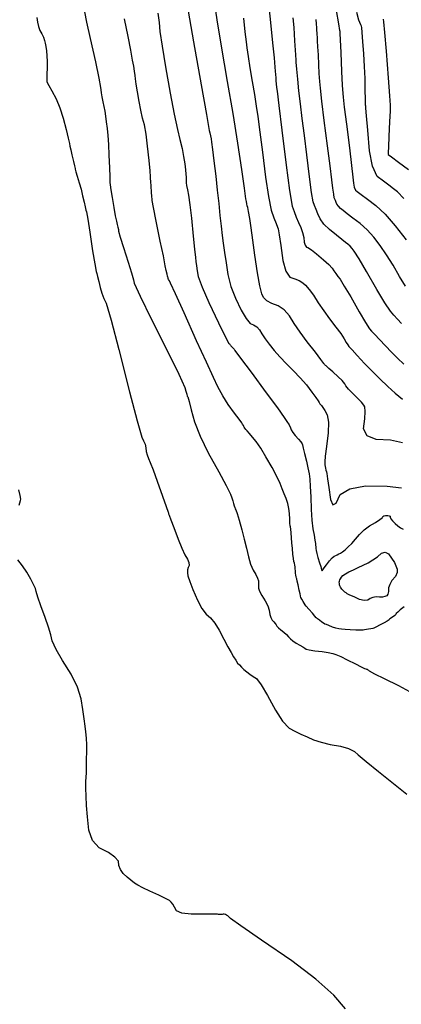
# Model space of a CAD drawing. Extents: x 362161 to 365361, y 1027162 to 1030162.
# Drawn here: x 363089 to 363186, y 1028641 to 1028890 of the extents above; entities that cross this region are included whole.
import ezdxf

# ---------------------------------------------------------------- set-up
doc = ezdxf.new("R2010")
doc.units = 0
doc.header["$LTSCALE"] = 25
doc.header["$MEASUREMENT"] = 0
doc.layers.add('INDEX', color=1, linetype='CONTINUOUS')
doc.layers.add('INTER', color=33, linetype='CONTINUOUS')

msp = doc.modelspace()

# ---------------------------------------------------------------- linework, layer by layer
at = {"layer": 'INDEX', "color": 1, "linetype": 'CONTINUOUS'}
for points, elevation in [([(363186.2, 1028783.01), (363183.11, 1028783.68), (363179.54, 1028783.82), (363177.27, 1028784.77), (363176.29, 1028786.52), (363176.61, 1028789.09), (363176.74, 1028790.94), (363176.67, 1028792.1), (363176.41, 1028792.55), (363175.79, 1028793.28), (363174.82, 1028794.28), (363173.5, 1028795.56), (363172.51, 1028796.6), (363171.86, 1028797.39), (363171.56, 1028797.95), (363170.89, 1028798.72), (363169.87, 1028799.71), (363168.5, 1028800.92), (363167.54, 1028801.78), (363166.98, 1028802.28), (363166.84, 1028802.43), (363166.72, 1028802.56), (363166.6, 1028802.66), (363166.5, 1028802.73), (363166.41, 1028802.82), (363166.33, 1028802.94), (363166.27, 1028803.07), (363165.53, 1028804.06), (363164.11, 1028805.89), (363162.02, 1028808.57), (363160.23, 1028811), (363158.73, 1028813.18), (363157.54, 1028815.12), (363156.21, 1028816.61), (363154.72, 1028817.66), (363153.09, 1028818.26), (363151.86, 1028818.96), (363151.03, 1028819.76), (363150.6, 1028820.66), (363150.09, 1028822.75), (363149.5, 1028826.04), (363148.83, 1028830.53), (363148.27, 1028834.32), (363147.83, 1028837.4), (363147.49, 1028839.79), (363147.22, 1028841.51), (363147.01, 1028842.56), (363146.87, 1028842.96), (363146.75, 1028843.45), (363146.65, 1028844.06), (363146.56, 1028844.77), (363146.17, 1028847.48), (363145.47, 1028852.18), (363144.47, 1028858.88), (363143.28, 1028866.32), (363141.91, 1028874.49), (363140.37, 1028883.39), (363139.25, 1028890.1), (363138.57, 1028894.61)], 2250), ([(363169.36, 1028892.42), (363169.96, 1028889.09), (363170.26, 1028887.37), (363170.27, 1028887.25), (363170.27, 1028887.14), (363170.28, 1028887.03), (363170.29, 1028886.93), (363170.29, 1028886.82), (363170.3, 1028886.72), (363170.31, 1028886.62), (363170.39, 1028884.97), (363170.54, 1028881.77), (363170.76, 1028877.02), (363170.93, 1028873.56), (363171.05, 1028871.39), (363171.12, 1028870.52), (363171.43, 1028867.94), (363171.97, 1028863.65), (363172.74, 1028857.65), (363173.3, 1028853.17), (363173.64, 1028850.2), (363173.75, 1028848.76), (363173.97, 1028847.68), (363174.3, 1028846.98), (363174.73, 1028846.65), (363175.73, 1028845.89), (363177.3, 1028844.71), (363179.43, 1028843.1), (363181.77, 1028840.85), (363184.31, 1028837.94), (363187.06, 1028834.4)], 2260), ([(363093.62, 1028890.64), (363093.77, 1028889.46), (363094.03, 1028888.38), (363094.41, 1028887.38), (363094.91, 1028886.49), (363095.3, 1028885.65), (363095.58, 1028884.88), (363095.76, 1028884.17), (363095.92, 1028883.29), (363096.04, 1028882.22), (363096.15, 1028880.97), (363096.2, 1028879.56), (363096.21, 1028877.99), (363096.18, 1028876.25), (363096.16, 1028875.08), (363096.15, 1028874.47), (363096.16, 1028874.43), (363096.17, 1028874.36), (363096.2, 1028874.29), (363096.24, 1028874.2), (363096.64, 1028873.47), (363097.39, 1028872.11), (363098.49, 1028870.11), (363099.47, 1028867.8), (363100.32, 1028865.19), (363101.03, 1028862.27), (363101.55, 1028860.12), (363101.87, 1028858.74), (363101.99, 1028858.13), (363102.2, 1028857.17), (363102.5, 1028855.87), (363102.89, 1028854.23), (363103.15, 1028853.08), (363103.29, 1028852.44), (363103.29, 1028852.28), (363103.47, 1028851.63), (363103.82, 1028850.47), (363104.34, 1028848.81), (363104.8, 1028847.17), (363105.22, 1028845.54), (363105.59, 1028843.93), (363105.87, 1028842.72), (363106.06, 1028841.91), (363106.17, 1028841.5), (363106.49, 1028839.64), (363107.02, 1028836.34), (363107.75, 1028831.59), (363108.28, 1028828.26), (363108.63, 1028826.36), (363108.78, 1028825.89), (363108.99, 1028825.05), (363109.28, 1028823.85), (363109.63, 1028822.28), (363110.06, 1028820.84), (363110.57, 1028819.54), (363111.16, 1028818.38), (363112.43, 1028814.05), (363114.4, 1028806.57), (363117.05, 1028795.92), (363118.98, 1028788.53), (363120.18, 1028784.4), (363120.65, 1028783.51), (363121, 1028782.62), (363121.22, 1028781.73), (363121.32, 1028780.82), (363121.53, 1028779.91), (363121.87, 1028778.98), (363122.32, 1028778.03), (363123.06, 1028776.13), (363124.11, 1028773.27), (363125.45, 1028769.46), (363126.36, 1028766.85), (363126.85, 1028765.44), (363126.92, 1028765.23), (363126.98, 1028765.02), (363127.04, 1028764.82), (363127.1, 1028764.63), (363127.51, 1028763.52), (363128.26, 1028761.51), (363129.37, 1028758.59), (363130.32, 1028756.29), (363131.12, 1028754.61), (363131.77, 1028753.55), (363132.12, 1028752.66), (363132.16, 1028751.94), (363131.91, 1028751.4), (363131.77, 1028750.79), (363131.75, 1028750.09), (363131.86, 1028749.32), (363132.32, 1028747.9), (363133.13, 1028745.84), (363134.29, 1028743.13), (363135.42, 1028741.04), (363136.51, 1028739.56), (363137.55, 1028738.69), (363138.65, 1028737.35), (363139.79, 1028735.53), (363140.98, 1028733.24), (363141.98, 1028731.35), (363142.78, 1028729.88), (363143.39, 1028728.81), (363143.95, 1028727.93), (363144.44, 1028727.23), (363144.88, 1028726.73), (363145.41, 1028726.18), (363146.04, 1028725.59), (363146.77, 1028724.96), (363147.54, 1028724.37), (363148.34, 1028723.81), (363149.18, 1028723.29), (363150.41, 1028721.69), (363152.02, 1028719.02), (363154.01, 1028715.27), (363155.83, 1028712.51), (363157.47, 1028710.74), (363158.94, 1028709.97), (363160.46, 1028709.22), (363162.03, 1028708.5), (363163.66, 1028707.81), (363165.61, 1028707.19), (363167.89, 1028706.64), (363170.49, 1028706.16), (363172.54, 1028705.55), (363174.02, 1028704.82), (363174.94, 1028703.96), (363176.96, 1028702.27), (363180.08, 1028699.75), (363184.29, 1028696.4), (363187.24, 1028694.03)], 2240)]:
    msp.add_lwpolyline(points, dxfattribs=dict(at, elevation=elevation))
at = {"layer": 'INTER', "color": 33, "linetype": 'CONTINUOUS'}
for points in [[(363105.65, 1028892.06), (363106.23, 1028889.52), (363107.16, 1028885.32), (363108.43, 1028879.44), (363109.29, 1028875.32), (363109.74, 1028872.96), (363109.79, 1028872.36), (363109.91, 1028871.57), (363110.09, 1028870.56), (363110.33, 1028869.35), (363110.57, 1028868.13), (363110.79, 1028866.91), (363111.01, 1028865.67), (363111.21, 1028864.23), (363111.4, 1028862.59), (363111.58, 1028860.75), (363111.73, 1028858.47), (363111.87, 1028855.77), (363111.97, 1028852.64), (363112.06, 1028850.35), (363112.13, 1028848.92), (363112.18, 1028848.33), (363112.36, 1028847.07), (363112.66, 1028845.13), (363113.09, 1028842.52), (363113.45, 1028840.49), (363113.75, 1028839.07), (363113.97, 1028838.24), (363114.14, 1028837.55), (363114.26, 1028837), (363114.32, 1028836.59), (363114.75, 1028835.08), (363115.55, 1028832.47), (363116.72, 1028828.75), (363117.56, 1028826), (363118.07, 1028824.22), (363118.25, 1028823.42), (363119.75, 1028820.14), (363122.58, 1028814.4), (363126.72, 1028806.19), (363129.57, 1028800.39), (363131.11, 1028797), (363131.36, 1028796.02), (363131.56, 1028795.29), (363131.71, 1028794.83), (363131.81, 1028794.64), (363132.15, 1028793.48), (363132.71, 1028791.37), (363133.5, 1028788.29), (363134.92, 1028784.65), (363136.98, 1028780.44), (363139.67, 1028775.65), (363141.57, 1028772.16), (363142.66, 1028769.95), (363142.95, 1028769.04), (363143.2, 1028768.25), (363143.4, 1028767.59), (363143.56, 1028767.05), (363143.71, 1028766.62), (363143.86, 1028766.28), (363144.01, 1028766.04), (363144.33, 1028765.07), (363144.83, 1028763.38), (363145.5, 1028760.96), (363146.11, 1028758.6), (363146.67, 1028756.32), (363147.17, 1028754.11), (363147.73, 1028752.25), (363148.34, 1028750.74), (363149.01, 1028749.6), (363149.46, 1028748.69), (363149.69, 1028748.01), (363149.7, 1028747.56), (363149.7, 1028747.11), (363149.71, 1028746.65), (363149.71, 1028746.18), (363150, 1028745.41), (363150.58, 1028744.34), (363151.45, 1028742.96), (363152.07, 1028741.71), (363152.46, 1028740.57), (363152.6, 1028739.55), (363152.84, 1028738.73), (363153.18, 1028738.1), (363153.62, 1028737.67), (363153.97, 1028737.27), (363154.23, 1028736.91), (363154.4, 1028736.58), (363154.77, 1028736.16), (363155.34, 1028735.65), (363156.12, 1028735.05), (363156.79, 1028734.46), (363157.35, 1028733.9), (363157.79, 1028733.36), (363158.42, 1028732.82), (363159.22, 1028732.28), (363160.19, 1028731.74), (363160.94, 1028731.3), (363161.47, 1028730.97), (363161.77, 1028730.74), (363162.59, 1028730.53), (363163.96, 1028730.33), (363165.85, 1028730.15), (363167.38, 1028729.93), (363168.53, 1028729.68), (363169.32, 1028729.39), (363170.53, 1028728.85), (363172.18, 1028728.05), (363174.25, 1028726.99), (363175.72, 1028726.25), (363176.59, 1028725.85), (363176.86, 1028725.76), (363177.07, 1028725.7), (363177.21, 1028725.65), (363177.29, 1028725.62), (363177.41, 1028725.54), (363177.57, 1028725.4), (363177.77, 1028725.21), (363179.1, 1028724.5), (363181.55, 1028723.28), (363185.12, 1028721.54), (363187.97, 1028720.06)], [(363124.25, 1028891.73), (363124.55, 1028889.39), (363124.78, 1028887.16), (363125.32, 1028883.43), (363126.18, 1028878.2), (363127.36, 1028871.48), (363128.37, 1028866.17), (363129.19, 1028862.27), (363129.84, 1028859.77), (363130.37, 1028857.5), (363130.77, 1028855.44), (363131.06, 1028853.6), (363131.26, 1028852.12), (363131.37, 1028851.01), (363131.4, 1028850.26), (363131.42, 1028849.64), (363131.43, 1028849.15), (363131.44, 1028848.79), (363131.54, 1028848.09), (363131.73, 1028847.05), (363132.01, 1028845.68), (363132.35, 1028843.26), (363132.74, 1028839.82), (363133.18, 1028835.34), (363133.52, 1028832.03), (363133.75, 1028829.89), (363133.89, 1028828.92), (363134.05, 1028827.8), (363134.24, 1028826.52), (363134.46, 1028825.08), (363135.43, 1028822.4), (363137.15, 1028818.49), (363139.64, 1028813.33), (363141.32, 1028809.89), (363142.19, 1028808.15), (363142.27, 1028808.12), (363142.33, 1028808.07), (363142.4, 1028808.01), (363142.45, 1028807.92), (363142.52, 1028807.81), (363142.61, 1028807.69), (363142.72, 1028807.55), (363142.84, 1028807.41), (363142.99, 1028807.26), (363143.15, 1028807.11), (363143.33, 1028806.91), (363143.53, 1028806.66), (363143.76, 1028806.37), (363145.19, 1028804.43), (363147.84, 1028800.86), (363151.7, 1028795.65), (363154.5, 1028791.83), (363156.24, 1028789.4), (363156.93, 1028788.37), (363157.46, 1028787.51), (363157.82, 1028786.81), (363158.02, 1028786.27), (363158.42, 1028785.61), (363159.04, 1028784.82), (363159.87, 1028783.92), (363160.44, 1028783.22), (363160.76, 1028782.72), (363160.82, 1028782.44), (363161.03, 1028781.61), (363161.38, 1028780.24), (363161.87, 1028778.33), (363162.25, 1028776.62), (363162.52, 1028775.11), (363162.69, 1028773.81), (363162.83, 1028771.88), (363162.96, 1028769.32), (363163.05, 1028766.12), (363163.23, 1028763.43), (363163.47, 1028761.24), (363163.79, 1028759.56), (363164.02, 1028758.3), (363164.15, 1028757.48), (363164.19, 1028757.08), (363164.22, 1028756.66), (363164.26, 1028756.21), (363164.3, 1028755.73), (363164.47, 1028754.97), (363164.77, 1028753.92), (363165.19, 1028752.58), (363165.47, 1028751.68), (363165.61, 1028751.22), (363165.61, 1028751.2), (363165.62, 1028751.18), (363165.62, 1028751.16), (363165.62, 1028751.13), (363165.65, 1028751.04), (363165.7, 1028750.87), (363165.77, 1028750.63), (363165.84, 1028750.55), (363165.92, 1028750.63), (363166.01, 1028750.86), (363166.33, 1028751.35), (363166.9, 1028752.1), (363167.71, 1028753.11), (363168.37, 1028753.84), (363168.89, 1028754.29), (363169.26, 1028754.46), (363169.65, 1028754.65), (363170.05, 1028754.84), (363170.48, 1028755.04), (363171.02, 1028755.4), (363171.67, 1028755.92), (363172.45, 1028756.61), (363173.31, 1028757.49), (363174.26, 1028758.55), (363175.29, 1028759.8), (363176.48, 1028760.93), (363177.84, 1028761.94), (363179.37, 1028762.84), (363180.43, 1028763.54), (363181.03, 1028764.03), (363181.17, 1028764.32), (363181.45, 1028764.52), (363181.87, 1028764.61), (363182.43, 1028764.61), (363182.81, 1028764.53), (363183.01, 1028764.37), (363183.03, 1028764.14), (363183.25, 1028763.75), (363183.67, 1028763.22), (363184.3, 1028762.55), (363184.95, 1028761.97), (363185.64, 1028761.49), (363186.35, 1028761.1)], [(363131.95, 1028892.27), (363133.28, 1028884.54), (363135.2, 1028873.58), (363136.54, 1028866.07), (363137.28, 1028862.02), (363137.44, 1028861.43), (363137.59, 1028860.74), (363137.72, 1028859.98), (363137.86, 1028859.13), (363138.09, 1028857.27), (363138.44, 1028854.4), (363138.89, 1028850.51), (363139.29, 1028846.91), (363139.65, 1028843.58), (363139.95, 1028840.54), (363140.24, 1028837.84), (363140.53, 1028835.49), (363140.81, 1028833.49), (363141.15, 1028831.17), (363141.54, 1028828.52), (363141.98, 1028825.56), (363142.76, 1028822.58), (363143.88, 1028819.57), (363145.33, 1028816.55), (363146.59, 1028814.43), (363147.64, 1028813.21), (363148.49, 1028812.89), (363149.27, 1028812.34), (363149.97, 1028811.56), (363150.59, 1028810.55), (363151.42, 1028809.35), (363152.45, 1028807.96), (363153.69, 1028806.37), (363155.13, 1028804.73), (363156.77, 1028803.02), (363158.62, 1028801.24), (363160.31, 1028799.45), (363161.86, 1028797.64), (363163.25, 1028795.82), (363164.25, 1028794.47), (363164.86, 1028793.6), (363165.08, 1028793.2), (363165.29, 1028792.88), (363165.49, 1028792.62), (363165.68, 1028792.44), (363166.01, 1028791.96), (363166.5, 1028791.16), (363167.14, 1028790.06), (363167.42, 1028788.18), (363167.34, 1028785.5), (363166.91, 1028782.03), (363166.62, 1028779.59), (363166.48, 1028778.19), (363166.49, 1028777.82), (363166.53, 1028777.42), (363166.59, 1028776.99), (363166.69, 1028776.53), (363166.8, 1028776.07), (363166.9, 1028775.63), (363167.02, 1028775.2), (363167.22, 1028773.89), (363167.52, 1028771.69), (363167.91, 1028768.6), (363168.52, 1028767.28), (363169.34, 1028767.72), (363170.37, 1028769.91), (363172.87, 1028771.36), (363176.84, 1028772.07), (363182.28, 1028772.03), (363185.94, 1028771.59)], [(363152.37, 1028893.37), (363152.78, 1028889.4), (363153.3, 1028884.23), (363153.66, 1028880.46), (363153.88, 1028878.08), (363153.94, 1028877.11), (363154, 1028876.21), (363154.07, 1028875.39), (363154.13, 1028874.64), (363154.21, 1028873.83), (363154.31, 1028872.96), (363154.43, 1028872.02), (363154.87, 1028868.42), (363155.62, 1028862.17), (363156.69, 1028853.26), (363157.57, 1028846.85), (363158.27, 1028842.93), (363158.77, 1028841.51), (363159.3, 1028840.12), (363159.85, 1028838.78), (363160.43, 1028837.47), (363160.87, 1028836.21), (363161.16, 1028834.99), (363161.32, 1028833.82), (363161.55, 1028833), (363161.86, 1028832.53), (363162.25, 1028832.4), (363163.1, 1028831.83), (363164.41, 1028830.81), (363166.17, 1028829.34), (363167.49, 1028828.13), (363168.37, 1028827.19), (363168.81, 1028826.51), (363169.28, 1028825.82), (363169.8, 1028825.11), (363170.36, 1028824.4), (363171.44, 1028822.66), (363173.06, 1028819.92), (363175.2, 1028816.16), (363176.79, 1028813.46), (363177.84, 1028811.84), (363178.34, 1028811.28), (363179.17, 1028810.37), (363180.33, 1028809.13), (363181.83, 1028807.53), (363183.35, 1028805.96), (363184.9, 1028804.42), (363186.48, 1028802.89)], [(363186.51, 1028844.82), (363184.9, 1028846.55), (363183.91, 1028847.29), (363182.73, 1028848.19), (363181.35, 1028849.24), (363179.78, 1028850.45), (363178.59, 1028853), (363177.79, 1028856.9), (363177.38, 1028862.15), (363177.09, 1028865.74), (363176.93, 1028867.68), (363176.89, 1028867.95), (363176.87, 1028868.15), (363176.85, 1028868.27), (363176.85, 1028868.31), (363176.84, 1028868.42), (363176.84, 1028868.61), (363176.82, 1028868.86), (363176.8, 1028870.05), (363176.76, 1028872.16), (363176.7, 1028875.19), (363176.58, 1028878.28), (363176.39, 1028881.43), (363176.14, 1028884.62), (363175.96, 1028886.85), (363175.84, 1028888.12), (363175.78, 1028888.44), (363175.64, 1028888.85), (363175.4, 1028889.38), (363175.08, 1028890.02), (363174.59, 1028891.91)], [(363186.57, 1028741.44), (363185.61, 1028740.7), (363184.95, 1028740.14), (363184.57, 1028739.74), (363184.47, 1028739.52), (363184.26, 1028739.28), (363183.92, 1028739.02), (363183.46, 1028738.75), (363183.11, 1028738.51), (363182.89, 1028738.31), (363182.78, 1028738.14), (363182.32, 1028737.83), (363181.52, 1028737.39), (363180.38, 1028736.81), (363179.57, 1028736.4), (363179.08, 1028736.15), (363178.93, 1028736.07), (363178.63, 1028735.98), (363178.17, 1028735.88), (363177.55, 1028735.78), (363177.03, 1028735.69), (363176.59, 1028735.63), (363176.25, 1028735.58), (363175.51, 1028735.57), (363174.39, 1028735.58), (363172.89, 1028735.63), (363171.66, 1028735.69), (363170.7, 1028735.77), (363170.03, 1028735.86), (363169.28, 1028736.05), (363168.46, 1028736.32), (363167.56, 1028736.69), (363166.93, 1028736.94), (363166.57, 1028737.08), (363166.48, 1028737.1), (363166.21, 1028737.28), (363165.76, 1028737.61), (363165.13, 1028738.1), (363164.68, 1028738.44), (363164.42, 1028738.64), (363164.35, 1028738.69), (363164.01, 1028739.08), (363163.37, 1028739.81), (363162.46, 1028740.88), (363161.83, 1028741.62), (363161.49, 1028742.04), (363161.42, 1028742.12), (363161.27, 1028742.38), (363161.03, 1028742.81), (363160.71, 1028743.41), (363160.48, 1028743.85), (363160.36, 1028744.12), (363160.35, 1028744.23), (363160.24, 1028744.75), (363160.03, 1028745.68), (363159.74, 1028747.02), (363159.52, 1028747.98), (363159.39, 1028748.55), (363159.33, 1028748.73), (363159.27, 1028749.04), (363159.2, 1028749.47), (363159.12, 1028750.01), (363159.06, 1028750.55), (363159.01, 1028751.07), (363158.98, 1028751.57), (363158.92, 1028752.04), (363158.82, 1028752.49), (363158.69, 1028752.9), (363158.56, 1028753.66), (363158.44, 1028754.78), (363158.31, 1028756.26), (363158.19, 1028757.65), (363158.07, 1028758.95), (363157.96, 1028760.17), (363157.87, 1028761.08), (363157.79, 1028761.68), (363157.74, 1028761.96), (363157.69, 1028762.62), (363157.64, 1028763.65), (363157.6, 1028765.05), (363157.43, 1028766.38), (363157.12, 1028767.65), (363156.69, 1028768.85), (363156.22, 1028770.08), (363155.73, 1028771.36), (363155.22, 1028772.66), (363154.36, 1028774.44), (363153.16, 1028776.7), (363151.62, 1028779.44), (363150.28, 1028781.65), (363149.13, 1028783.32), (363148.18, 1028784.45), (363147.43, 1028785.34), (363146.87, 1028785.98), (363146.51, 1028786.37), (363146.25, 1028786.7), (363146.09, 1028786.95), (363146.02, 1028787.14), (363145.89, 1028787.38), (363145.71, 1028787.68), (363145.47, 1028788.03), (363144.79, 1028788.98), (363143.66, 1028790.52), (363142.08, 1028792.66), (363140.66, 1028794.86), (363139.41, 1028797.14), (363138.32, 1028799.48), (363136.53, 1028803.38), (363134.06, 1028808.84), (363130.89, 1028815.85), (363128.68, 1028820.71), (363127.44, 1028823.41), (363127.16, 1028823.96), (363126.97, 1028824.34), (363126.87, 1028824.56), (363126.86, 1028824.6), (363126.83, 1028824.72), (363126.77, 1028824.9), (363126.7, 1028825.14), (363126.57, 1028825.71), (363126.38, 1028826.61), (363126.14, 1028827.83), (363125.64, 1028830.32), (363124.87, 1028834.07), (363123.83, 1028839.09), (363123.14, 1028842.52), (363122.79, 1028844.37), (363122.79, 1028844.64), (363122.74, 1028845.33), (363122.67, 1028846.44), (363122.55, 1028847.97), (363122.47, 1028849.13), (363122.42, 1028849.91), (363122.4, 1028850.32), (363122.27, 1028851.83), (363122.02, 1028854.43), (363121.65, 1028858.13), (363121.26, 1028861.16), (363120.84, 1028863.52), (363120.4, 1028865.21), (363119.96, 1028867.17), (363119.52, 1028869.39), (363119.09, 1028871.87), (363118.77, 1028873.79), (363118.57, 1028875.17), (363118.48, 1028875.99), (363118.34, 1028877.06), (363118.13, 1028878.35), (363117.86, 1028879.89), (363117.39, 1028882.41), (363116.71, 1028885.89), (363115.83, 1028890.34)], [(363145.91, 1028890.46), (363146.3, 1028887.02), (363146.58, 1028884.54), (363146.75, 1028883.02), (363147.07, 1028880.83), (363147.53, 1028877.96), (363148.15, 1028874.42), (363148.69, 1028871.18), (363149.16, 1028868.22), (363149.56, 1028865.56), (363150.08, 1028861.67), (363150.72, 1028856.55), (363151.48, 1028850.2), (363152.22, 1028845.31), (363152.94, 1028841.89), (363153.64, 1028839.92), (363154.16, 1028838.49), (363154.51, 1028837.57), (363154.68, 1028837.19), (363154.96, 1028835.66), (363155.36, 1028832.98), (363155.87, 1028829.17), (363156.63, 1028826.48), (363157.65, 1028824.94), (363158.92, 1028824.52), (363160.01, 1028824.04), (363160.91, 1028823.5), (363161.64, 1028822.9), (363162.54, 1028821.84), (363163.61, 1028820.34), (363164.86, 1028818.39), (363166.23, 1028816.4), (363167.71, 1028814.37), (363169.31, 1028812.3), (363170.55, 1028810.62), (363171.43, 1028809.33), (363171.95, 1028808.42), (363172.33, 1028807.78), (363172.58, 1028807.38), (363172.7, 1028807.25), (363173.41, 1028806.49), (363174.71, 1028805.11), (363176.59, 1028803.1), (363178.52, 1028801.13), (363180.47, 1028799.18), (363182.45, 1028797.26), (363184.35, 1028795.54), (363186.18, 1028794.03)], [(363185.95, 1028813.15), (363184.92, 1028814.26), (363183.97, 1028815.31), (363183.1, 1028816.29), (363181.66, 1028818.46), (363179.65, 1028821.8), (363177.07, 1028826.32), (363175.17, 1028829.56), (363173.97, 1028831.52), (363173.45, 1028832.19), (363172.91, 1028832.78), (363172.35, 1028833.29), (363171.78, 1028833.73), (363170.81, 1028834.48), (363169.44, 1028835.57), (363167.67, 1028836.98), (363166.3, 1028838.34), (363165.34, 1028839.67), (363164.78, 1028840.94), (363164.3, 1028842.08), (363163.9, 1028843.09), (363163.59, 1028843.97), (363163.16, 1028846.39), (363162.62, 1028850.36), (363161.95, 1028855.87), (363161.35, 1028860.78), (363160.81, 1028865.08), (363160.33, 1028868.78), (363159.95, 1028872.09), (363159.65, 1028875.02), (363159.44, 1028877.56), (363159.3, 1028879.34), (363159.22, 1028880.38), (363159.21, 1028880.67), (363159.2, 1028880.9), (363159.19, 1028881.07), (363159.18, 1028881.19), (363159.1, 1028882.41), (363158.94, 1028884.73), (363158.71, 1028888.17), (363158.54, 1028890.59)], [(363186.97, 1028822.65), (363185.45, 1028825.06), (363183.8, 1028827.95), (363182.16, 1028830.58), (363180.52, 1028832.96), (363178.88, 1028835.07), (363177.19, 1028836.93), (363175.44, 1028838.54), (363173.63, 1028839.9), (363172.2, 1028840.99), (363171.15, 1028841.8), (363170.47, 1028842.34), (363169.95, 1028842.86), (363169.58, 1028843.37), (363169.37, 1028843.85), (363169.18, 1028844.29), (363169.03, 1028844.68), (363168.91, 1028845.02), (363168.75, 1028845.94), (363168.54, 1028847.46), (363168.29, 1028849.57), (363167.84, 1028853.13), (363167.2, 1028858.14), (363166.36, 1028864.6), (363165.76, 1028869.48), (363165.38, 1028872.77), (363165.25, 1028874.47), (363165.11, 1028876.45), (363164.99, 1028878.7), (363164.87, 1028881.22), (363164.77, 1028883.23), (363164.69, 1028884.72), (363164.62, 1028885.7), (363164.57, 1028886.38), (363164.54, 1028886.78), (363164.54, 1028886.88), (363164.51, 1028887.3), (363164.46, 1028888.03), (363164.39, 1028889.07), (363164.32, 1028890.16)], [(363181.24, 1028890.25), (363181.36, 1028889.59), (363181.61, 1028886.89), (363182, 1028882.16), (363182.53, 1028875.38), (363182.88, 1028870.82), (363183.06, 1028868.46), (363183.06, 1028868.31), (363183.01, 1028866.94), (363182.9, 1028864.35), (363182.74, 1028860.54), (363182.63, 1028857.92), (363182.57, 1028856.48), (363182.55, 1028856.24), (363182.55, 1028856.08), (363182.55, 1028856), (363182.56, 1028855.99), (363183.42, 1028855.35), (363185.14, 1028854.07), (363187.72, 1028852.15)], [(363089.17, 1028767.18), (363089.49, 1028768.39), (363089.54, 1028768.75), (363089.41, 1028769.64), (363089.09, 1028771.04)], [(363171.74, 1028639.66), (363168.79, 1028643.11), (363164.26, 1028647.16), (363158.14, 1028651.82), (363150.45, 1028657.08), (363145.27, 1028660.65), (363142.6, 1028662.53), (363142.46, 1028662.73), (363142.25, 1028662.94), (363141.98, 1028663.18), (363141.65, 1028663.43), (363141.34, 1028663.58), (363141.04, 1028663.65), (363140.76, 1028663.61), (363140.49, 1028663.58), (363140.25, 1028663.56), (363140.03, 1028663.54), (363139.81, 1028663.55), (363139.57, 1028663.57), (363139.33, 1028663.62), (363138.09, 1028663.64), (363135.86, 1028663.64), (363132.65, 1028663.61), (363130.35, 1028663.91), (363128.96, 1028664.51), (363128.49, 1028665.43), (363128.04, 1028666.17), (363127.61, 1028666.71), (363127.2, 1028667.08), (363126.17, 1028667.65), (363124.52, 1028668.44), (363122.25, 1028669.44), (363120.47, 1028670.28), (363119.16, 1028670.98), (363118.33, 1028671.53), (363117.45, 1028672.21), (363116.51, 1028673.03), (363115.51, 1028673.98), (363114.8, 1028674.97), (363114.38, 1028675.98), (363114.25, 1028677.02), (363113.38, 1028678.11), (363111.76, 1028679.24), (363109.4, 1028680.41), (363107.73, 1028682.3), (363106.74, 1028684.92), (363106.44, 1028688.26), (363106.22, 1028691.14), (363106.09, 1028693.56), (363106.03, 1028695.53), (363106.03, 1028697.15), (363106.07, 1028698.42), (363106.15, 1028699.33), (363106.2, 1028700.21), (363106.22, 1028701.07), (363106.22, 1028701.91), (363106.23, 1028703.09), (363106.24, 1028704.61), (363106.26, 1028706.48), (363106.2, 1028708.2), (363106.06, 1028709.79), (363105.84, 1028711.23), (363105.57, 1028713.11), (363105.25, 1028715.42), (363104.88, 1028718.17), (363103.9, 1028721.15), (363102.31, 1028724.38), (363100.1, 1028727.86), (363098.51, 1028730.68), (363097.53, 1028732.85), (363097.17, 1028734.36), (363096.57, 1028736.34), (363095.74, 1028738.79), (363094.67, 1028741.71), (363093.9, 1028743.89), (363093.42, 1028745.34), (363093.24, 1028746.06), (363092.78, 1028747.1), (363092.06, 1028748.48), (363091.06, 1028750.19), (363089.97, 1028751.81), (363088.78, 1028753.34)]]:
    msp.add_lwpolyline(points, dxfattribs=at)
at = {"layer": 'INTER', "color": 33, "linetype": 'CONTINUOUS', "elevation": 2244}
msp.add_lwpolyline([(363184.17, 1028752.65), (363184.86, 1028751.01), (363184.8, 1028750.13), (363184.36, 1028749.16), (363183.51, 1028748.13), (363182.95, 1028747.15), (363182.66, 1028746.23), (363182.65, 1028745.35), (363182.49, 1028744.7), (363182.18, 1028744.27), (363181.72, 1028744.06), (363181.11, 1028743.94), (363180.37, 1028743.9), (363179.48, 1028743.96), (363178.68, 1028743.85), (363177.98, 1028743.58), (363177.37, 1028743.15), (363176.48, 1028743.06), (363175.33, 1028743.33), (363173.9, 1028743.95), (363172.85, 1028744.43), (363172.18, 1028744.77), (363171.89, 1028744.98), (363171.61, 1028745.2), (363171.33, 1028745.42), (363171.07, 1028745.65), (363170.83, 1028745.9), (363170.63, 1028746.17), (363170.46, 1028746.45), (363170.33, 1028746.75), (363170.24, 1028747.06), (363170.19, 1028747.38), (363170.18, 1028747.68), (363170.23, 1028747.97), (363170.34, 1028748.25), (363170.52, 1028748.58), (363170.77, 1028748.95), (363171.11, 1028749.38), (363171.72, 1028749.84), (363172.6, 1028750.33), (363173.74, 1028750.86), (363174.94, 1028751.42), (363176.19, 1028752.01), (363177.49, 1028752.62), (363178.7, 1028753.34), (363179.82, 1028754.15), (363180.83, 1028755.05), (363181.77, 1028755.29), (363182.62, 1028754.85)], close=True, dxfattribs=at)

doc.saveas('drawing.dxf')
